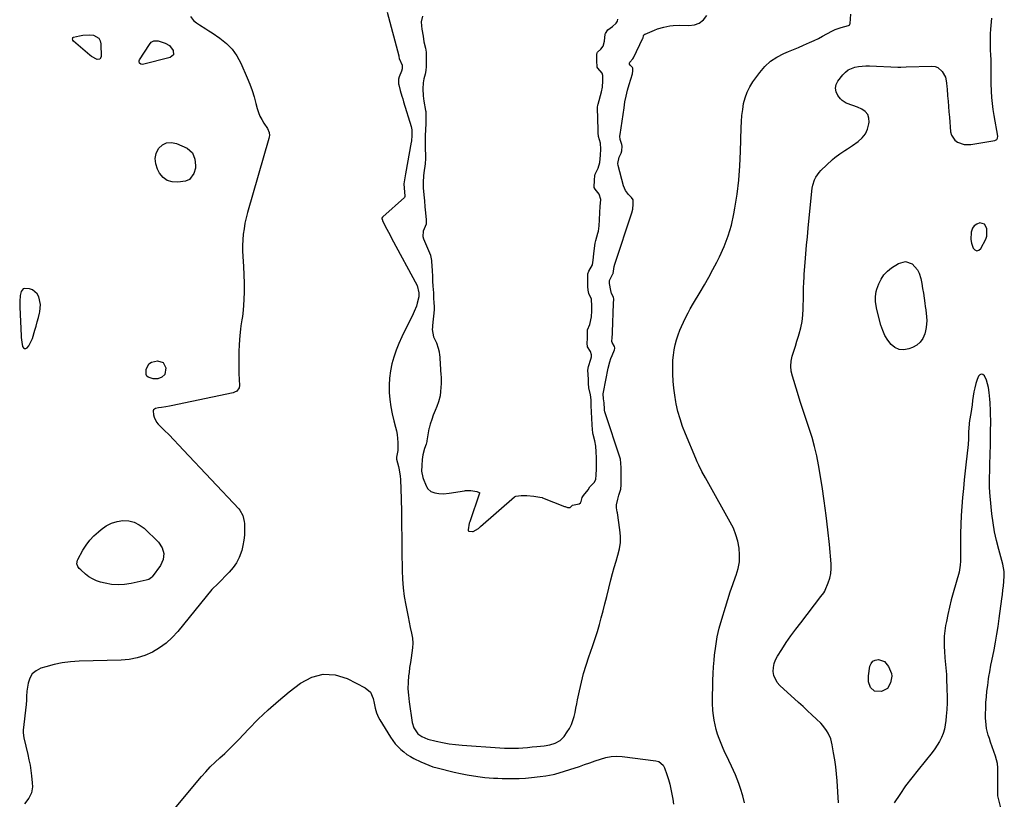
# Model space of a CAD drawing. Units: inches. Extents: x 1894600 to 1899938, y 395633 to 400925.
# Drawn here: x 1897599 to 1898222, y 399322 to 399816 of the extents above; entities that cross this region are included whole.
import ezdxf

# ---------------------------------------------------------------- set-up
doc = ezdxf.new("R2010")
doc.units = ezdxf.units.IN
doc.header["$MEASUREMENT"] = 0
doc.layers.add('1', color=7, linetype='Continuous')
doc.layers.add('7', color=7, linetype='Continuous')

msp = doc.modelspace()

# ---------------------------------------------------------------- linework, layer by layer
at = {"layer": '1', "color": 18}
for points in [[(1897831.57, 399820.69, 1630), (1897839.01, 399793.06, 1630), (1897839.11, 399792.65, 1630), (1897839.32, 399791.41, 1630), (1897841.06, 399787.22, 1630), (1897841.11, 399784.87, 1630), (1897840.76, 399783.33, 1630), (1897839.23, 399779.67, 1630), (1897838.85, 399778.18, 1630), (1897838.87, 399775.31, 1630), (1897839, 399774.61, 1630), (1897839.93, 399771.19, 1630), (1897840.95, 399767.54, 1630), (1897841.48, 399765.73, 1630), (1897842.02, 399763.91, 1630), (1897846.73, 399748.34, 1630), (1897847.16, 399746.08, 1630), (1897847.22, 399743.01, 1630), (1897847.21, 399741.65, 1630), (1897847.11, 399740.05, 1630), (1897846.97, 399738.85, 1630), (1897846.87, 399738.26, 1630), (1897843.23, 399718.31, 1630), (1897842.77, 399715.69, 1630), (1897842.35, 399713.27, 1630), (1897842.25, 399711.91, 1630), (1897842.36, 399709.26, 1630), (1897842.58, 399706.8, 1630), (1897842.8, 399704.24, 1630), (1897842.79, 399703.85, 1630), (1897842.6, 399703.38, 1630), (1897842.52, 399703.28, 1630), (1897828.82, 399690.99, 1630), (1897828.69, 399690.86, 1630), (1897828.33, 399690.19, 1630), (1897828.3, 399690.01, 1630), (1897828.63, 399688.86, 1630), (1897828.73, 399688.64, 1630), (1897830.47, 399685.24, 1630), (1897831.45, 399683.33, 1630), (1897833.45, 399679.51, 1630), (1897834.46, 399677.61, 1630), (1897850.55, 399647.48, 1630), (1897851.69, 399642.9, 1630), (1897851.74, 399641.75, 1630), (1897851.64, 399640.29, 1630), (1897850.65, 399636.25, 1630), (1897850.12, 399634.52, 1630), (1897848.83, 399631.14, 1630), (1897848.07, 399629.5, 1630), (1897840.89, 399614.92, 1630), (1897839, 399610.77, 1630), (1897837.29, 399606.55, 1630), (1897835.85, 399602.23, 1630), (1897834.6, 399597.84, 1630), (1897833.69, 399593.39, 1630), (1897833.05, 399588.9, 1630), (1897832.83, 399584.38, 1630), (1897832.88, 399579.83, 1630), (1897832.88, 399579.77, 1630), (1897833.29, 399575.24, 1630), (1897833.89, 399570.74, 1630), (1897834.78, 399566.29, 1630), (1897835.87, 399561.87, 1630), (1897836.99, 399557.85, 1630), (1897837.56, 399555.45, 1630), (1897838, 399553.03, 1630), (1897838.35, 399548.12, 1630), (1897838.37, 399543.32, 1630), (1897838.33, 399543, 1630), (1897837.5, 399538.76, 1630), (1897837.53, 399537.52, 1630), (1897838.83, 399532.81, 1630), (1897839.33, 399530.77, 1630), (1897839.96, 399526.63, 1630), (1897840.1, 399524.54, 1630), (1897840.42, 399512.27, 1630), (1897840.62, 399504.03, 1630), (1897840.78, 399495.79, 1630), (1897840.9, 399487.55, 1630), (1897840.98, 399479.3, 1630), (1897841.07, 399467.03, 1630), (1897841.28, 399461.51, 1630), (1897841.69, 399456, 1630), (1897842.42, 399450.52, 1630), (1897843.37, 399445.07, 1630), (1897844.24, 399440.79, 1630), (1897844.91, 399437.5, 1630), (1897845.6, 399434.21, 1630), (1897846.29, 399430.92, 1630), (1897847.1, 399427.19, 1630), (1897847.58, 399424.1, 1630), (1897847.82, 399421.01, 1630), (1897847.7, 399417.91, 1630), (1897847.33, 399414.81, 1630), (1897846.81, 399411.7, 1630), (1897846.32, 399408.58, 1630), (1897845.88, 399405.46, 1630), (1897845.48, 399402.33, 1630), (1897845.24, 399400.32, 1630), (1897844.91, 399396.18, 1630), (1897844.81, 399392.04, 1630), (1897845.04, 399387.91, 1630), (1897845.49, 399383.79, 1630), (1897847.45, 399370.71, 1630), (1897848.44, 399367.33, 1630), (1897851.1, 399363.52, 1630), (1897853.49, 399361.74, 1630), (1897857.29, 399360.16, 1630), (1897862.68, 399358.85, 1630), (1897866.76, 399357.97, 1630), (1897870.85, 399357.23, 1630), (1897874.98, 399356.69, 1630), (1897879.13, 399356.29, 1630), (1897903.07, 399354.57, 1630), (1897905.98, 399354.42, 1630), (1897908.9, 399354.34, 1630), (1897911.81, 399354.38, 1630), (1897914.73, 399354.48, 1630), (1897917.64, 399354.67, 1630), (1897920.56, 399354.89, 1630), (1897923.46, 399355.15, 1630), (1897926.37, 399355.44, 1630), (1897931.06, 399355.94, 1630), (1897934.63, 399356.55, 1630), (1897938.09, 399357.61, 1630), (1897941.17, 399359.31, 1630), (1897942.46, 399360.49, 1630), (1897943.62, 399361.83, 1630), (1897945.67, 399364.66, 1630), (1897947.11, 399366.94, 1630), (1897948.35, 399369.31, 1630), (1897949.28, 399371.82, 1630), (1897950.02, 399374.42, 1630), (1897950.59, 399377.08, 1630), (1897951.15, 399379.75, 1630), (1897951.7, 399382.42, 1630), (1897952.25, 399385.1, 1630), (1897953.38, 399390.74, 1630), (1897954.61, 399396.2, 1630), (1897955.99, 399401.61, 1630), (1897957.61, 399406.96, 1630), (1897959.39, 399412.27, 1630), (1897960.44, 399415.18, 1630), (1897961.94, 399419.51, 1630), (1897963.38, 399423.86, 1630), (1897964.73, 399428.24, 1630), (1897966.01, 399432.65, 1630), (1897967.22, 399437.07, 1630), (1897968.42, 399441.5, 1630), (1897969.57, 399445.94, 1630), (1897970.7, 399450.39, 1630), (1897973.36, 399461, 1630), (1897974.39, 399464.97, 1630), (1897975.47, 399468.92, 1630), (1897976.61, 399472.86, 1630), (1897977.79, 399476.78, 1630), (1897978.73, 399480.72, 1630), (1897979.31, 399484.68, 1630), (1897979.35, 399488.69, 1630), (1897979.03, 399492.73, 1630), (1897977.45, 399503.45, 1630), (1897977.34, 399504.11, 1630), (1897976.79, 399506.7, 1630), (1897976.86, 399508.64, 1630), (1897977.64, 399512.07, 1630), (1897978.43, 399514.67, 1630), (1897979.64, 399518.54, 1630), (1897979.86, 399521.23, 1630), (1897979.77, 399529.25, 1630), (1897979.76, 399529.45, 1630), (1897979.77, 399532.03, 1630), (1897979.71, 399534.89, 1630), (1897979.33, 399537.5, 1630), (1897969.48, 399567.48, 1630), (1897969.41, 399567.72, 1630), (1897969.32, 399568.22, 1630), (1897969.27, 399569.12, 1630), (1897969.07, 399573.18, 1630), (1897968.54, 399575.79, 1630), (1897968.39, 399578.96, 1630), (1897968.53, 399580.01, 1630), (1897971.52, 399595.1, 1630), (1897972.57, 399599.23, 1630), (1897973.26, 399601.24, 1630), (1897974.04, 399603.22, 1630), (1897975.52, 399606.7, 1630), (1897975.85, 399607.63, 1630), (1897975.89, 399608.1, 1630), (1897975.55, 399608.85, 1630), (1897974.1, 399611.4, 1630), (1897973.98, 399612.1, 1630), (1897974.12, 399614.7, 1630), (1897974.26, 399616.95, 1630), (1897974.31, 399618.08, 1630), (1897975.06, 399636.14, 1630), (1897975.08, 399638.98, 1630), (1897974.94, 399640.18, 1630), (1897973.8, 399642.47, 1630), (1897973.19, 399644.46, 1630), (1897972.46, 399648.8, 1630), (1897972.39, 399649.47, 1630), (1897972.46, 399650.81, 1630), (1897974.53, 399654.87, 1630), (1897974.64, 399655.03, 1630), (1897974.73, 399655.19, 1630), (1897975.45, 399659.63, 1630), (1897975.56, 399660.14, 1630), (1897975.66, 399660.47, 1630), (1897986.79, 399694.14, 1630), (1897986.86, 399694.38, 1630), (1897987.16, 399695.83, 1630), (1897987.34, 399698.98, 1630), (1897987.44, 399701.88, 1630), (1897986.42, 399703.29, 1630), (1897984.46, 399705.18, 1630), (1897982.47, 399707.71, 1630), (1897981.25, 399710.69, 1630), (1897977.96, 399723.52, 1630), (1897977.77, 399724.88, 1630), (1897978.54, 399728.83, 1630), (1897979.82, 399731.37, 1630), (1897980.33, 399732.91, 1630), (1897980.47, 399735.89, 1630), (1897980.19, 399736.99, 1630), (1897979.27, 399739.95, 1630), (1897979.07, 399742.12, 1630), (1897979.15, 399743.21, 1630), (1897981.62, 399760.16, 1630), (1897982.24, 399763.87, 1630), (1897982.98, 399767.56, 1630), (1897983.88, 399771.21, 1630), (1897984.89, 399774.83, 1630), (1897986.96, 399781.64, 1630), (1897987.07, 399782.05, 1630), (1897987.26, 399783.24, 1630), (1897987.29, 399784.73, 1630), (1897987.18, 399785.25, 1630), (1897986.95, 399785.6, 1630), (1897985.51, 399787.25, 1630), (1897985.19, 399787.87, 1630), (1897985.07, 399788.47, 1630), (1897985.24, 399789.07, 1630), (1897987.29, 399791.24, 1630), (1897987.65, 399791.76, 1630), (1897993.59, 399804.23, 1630), (1897993.73, 399804.58, 1630), (1897993.95, 399805.83, 1630), (1897994.18, 399806.28, 1630), (1897994.76, 399806.75, 1630), (1897994.96, 399806.84, 1630), (1898001.01, 399809.4, 1630), (1898002.9, 399810.13, 1630), (1898006.76, 399811.31, 1630), (1898010.73, 399812.07, 1630), (1898012.73, 399812.3, 1630), (1898016.77, 399812.42, 1630), (1898022.75, 399812.26, 1630), (1898026.2, 399812.76, 1630), (1898029.31, 399813.87, 1630), (1898031.91, 399815.93, 1630), (1898034.15, 399818.6, 1630)], [(1897853.92, 399818.28, 1628), (1897853.16, 399814.68, 1628), (1897853.28, 399812.03, 1628), (1897853.54, 399810.02, 1628), (1897854.38, 399805.44, 1628), (1897854.8, 399801.89, 1628), (1897855.91, 399797.91, 1628), (1897856.37, 399795.3, 1628), (1897856.35, 399792.72, 1628), (1897856.31, 399789.26, 1628), (1897856.27, 399786.29, 1628), (1897856.22, 399783.83, 1628), (1897855.75, 399781.43, 1628), (1897854.81, 399778.51, 1628), (1897854.39, 399775.98, 1628), (1897854.3, 399772.15, 1628), (1897854.33, 399767.69, 1628), (1897854.78, 399764.26, 1628), (1897855.92, 399758.5, 1628), (1897856.03, 399757.86, 1628), (1897856.13, 399756.57, 1628), (1897856.1, 399752.67, 1628), (1897856.06, 399749.78, 1628), (1897855.9, 399746.68, 1628), (1897855.74, 399742.25, 1628), (1897855.7, 399738.45, 1628), (1897855.72, 399734.61, 1628), (1897855.85, 399729.71, 1628), (1897855.87, 399729.04, 1628), (1897855.86, 399727.67, 1628), (1897855.78, 399725.04, 1628), (1897855.75, 399724.85, 1628), (1897855.73, 399724.66, 1628), (1897854.87, 399718.9, 1628), (1897854.64, 399716.96, 1628), (1897854.46, 399713.12, 1628), (1897854.53, 399709.33, 1628), (1897854.86, 399704.93, 1628), (1897855.19, 399701.17, 1628), (1897855.52, 399697.4, 1628), (1897855.86, 399693.63, 1628), (1897856.24, 399689.24, 1628), (1897856.28, 399686.41, 1628), (1897854.39, 399682.07, 1628), (1897854.16, 399678.67, 1628), (1897854.65, 399677.05, 1628), (1897855.18, 399675.72, 1628), (1897859.08, 399666.87, 1628), (1897859.17, 399666.64, 1628), (1897859.65, 399663.44, 1628), (1897860, 399659.34, 1628), (1897860.13, 399657.42, 1628), (1897860.27, 399652.9, 1628), (1897860.39, 399650.35, 1628), (1897860.63, 399647.21, 1628), (1897860.88, 399642.83, 1628), (1897861.02, 399638.99, 1628), (1897861.15, 399637.21, 1628), (1897861.45, 399633.66, 1628), (1897861.41, 399632.15, 1628), (1897860.34, 399622.22, 1628), (1897860.25, 399621.2, 1628), (1897860.21, 399619.59, 1628), (1897860.98, 399614.93, 1628), (1897862.88, 399611.32, 1628), (1897864.02, 399607.94, 1628), (1897864.5, 399605.47, 1628), (1897864.82, 399603.45, 1628), (1897864.95, 399602.26, 1628), (1897865.02, 399601.47, 1628), (1897865.72, 399590.74, 1628), (1897865.77, 399589.86, 1628), (1897865.89, 399585.44, 1628), (1897865.72, 399582.91, 1628), (1897865.45, 399580.31, 1628), (1897865.14, 399577.72, 1628), (1897864.22, 399573.86, 1628), (1897863.14, 399570.87, 1628), (1897862.08, 399568.3, 1628), (1897860.85, 399565.31, 1628), (1897859.89, 399562.72, 1628), (1897858.82, 399559.66, 1628), (1897858.2, 399557.13, 1628), (1897858.1, 399556.62, 1628), (1897856.75, 399549.2, 1628), (1897856.65, 399548.64, 1628), (1897856.26, 399547, 1628), (1897855.37, 399544.24, 1628), (1897854.31, 399540.33, 1628), (1897853.85, 399537.24, 1628), (1897853.52, 399533.58, 1628), (1897853.47, 399529.91, 1628), (1897854.23, 399525.89, 1628), (1897854.47, 399525.23, 1628), (1897856.36, 399520.59, 1628), (1897856.6, 399520.08, 1628), (1897857.45, 399518.64, 1628), (1897859.28, 399517, 1628), (1897861.91, 399516.13, 1628), (1897864.44, 399515.76, 1628), (1897867.25, 399515.58, 1628), (1897870.94, 399515.96, 1628), (1897880.67, 399517.52, 1628), (1897881.31, 399517.6, 1628), (1897882.27, 399517.66, 1628), (1897884.56, 399517.62, 1628), (1897888.41, 399516.93, 1628), (1897889.88, 399516.48, 1628), (1897890.03, 399516.39, 1628), (1897890.21, 399516.16, 1628), (1897890.21, 399515.87, 1628), (1897883.91, 399497.86, 1628), (1897883.61, 399496.89, 1628), (1897882.85, 399492.74, 1628), (1897883.03, 399492.11, 1628), (1897883.28, 399491.93, 1628), (1897885.76, 399491.67, 1628), (1897886.17, 399491.73, 1628), (1897889.37, 399493.62, 1628), (1897890.11, 399494.2, 1628), (1897890.83, 399494.8, 1628), (1897912.33, 399513.72, 1628), (1897913.05, 399514.1, 1628), (1897916.39, 399514.45, 1628), (1897920.17, 399514.53, 1628), (1897924.46, 399514.06, 1628), (1897928.38, 399513.44, 1628), (1897929.72, 399513.14, 1628), (1897929.94, 399513.06, 1628), (1897943.95, 399507.59, 1628), (1897944.41, 399507.42, 1628), (1897945.8, 399506.97, 1628), (1897946.73, 399506.78, 1628), (1897947.48, 399506.94, 1628), (1897949.05, 399508.3, 1628), (1897953.28, 399509.14, 1628), (1897953.99, 399509.81, 1628), (1897954.39, 399510.72, 1628), (1897955.06, 399513.26, 1628), (1897956.01, 399514.44, 1628), (1897958.9, 399518.14, 1628), (1897959.95, 399519.92, 1628), (1897962.73, 399522.74, 1628), (1897963.8, 399524.63, 1628), (1897964.04, 399527.49, 1628), (1897964.16, 399531.09, 1628), (1897964.29, 399534.72, 1628), (1897964.22, 399538.4, 1628), (1897964.05, 399542.1, 1628), (1897963.81, 399545.8, 1628), (1897963.16, 399549.18, 1628), (1897962.15, 399553.17, 1628), (1897961.92, 399554.21, 1628), (1897961.63, 399556.32, 1628), (1897961.47, 399559.35, 1628), (1897961.28, 399563.58, 1628), (1897961.12, 399567.22, 1628), (1897960.92, 399571.45, 1628), (1897960.75, 399575.09, 1628), (1897960.34, 399578.26, 1628), (1897959.38, 399582.68, 1628), (1897959.15, 399585.48, 1628), (1897959.03, 399588.04, 1628), (1897958.89, 399591.11, 1628), (1897958.78, 399593.81, 1628), (1897959.11, 399596.3, 1628), (1897960.69, 399600.84, 1628), (1897961.01, 399602.35, 1628), (1897961.08, 399603.54, 1628), (1897960.39, 399605.81, 1628), (1897958.56, 399608.71, 1628), (1897958.38, 399611.08, 1628), (1897958.4, 399613.94, 1628), (1897958.43, 399617.3, 1628), (1897958.49, 399619.5, 1628), (1897960, 399622.93, 1628), (1897961.13, 399627.74, 1628), (1897961.17, 399631.4, 1628), (1897961.2, 399634.49, 1628), (1897960.94, 399638.78, 1628), (1897959.3, 399642.5, 1628), (1897958.82, 399644.55, 1628), (1897958.81, 399646.83, 1628), (1897958.75, 399650.21, 1628), (1897958.8, 399654.88, 1628), (1897959.27, 399656.59, 1628), (1897961.59, 399660.71, 1628), (1897962.07, 399663.57, 1628), (1897962.53, 399667.63, 1628), (1897962.92, 399671.12, 1628), (1897963.43, 399674.46, 1628), (1897963.81, 399676.05, 1628), (1897965.06, 399680.66, 1628), (1897965.39, 399682.01, 1628), (1897965.91, 399685.39, 1628), (1897966.14, 399689.24, 1628), (1897966.4, 399693.71, 1628), (1897966.62, 399697.57, 1628), (1897966.85, 399702.05, 1628), (1897965.79, 399705.34, 1628), (1897963.29, 399708.55, 1628), (1897962.8, 399709.7, 1628), (1897962.98, 399714.56, 1628), (1897963.17, 399717.04, 1628), (1897963.42, 399718.13, 1628), (1897965.17, 399721.86, 1628), (1897966.35, 399725.58, 1628), (1897966.68, 399730.04, 1628), (1897966.91, 399733.88, 1628), (1897966.72, 399737.74, 1628), (1897965.47, 399741.89, 1628), (1897965.3, 399744.25, 1628), (1897965.28, 399747.53, 1628), (1897965.08, 399751.91, 1628), (1897965.01, 399754.88, 1628), (1897964.93, 399758.35, 1628), (1897964.91, 399760.67, 1628), (1897965.01, 399761.7, 1628), (1897965.08, 399762.04, 1628), (1897965.16, 399762.38, 1628), (1897967.45, 399770.24, 1628), (1897968.1, 399773.32, 1628), (1897968.29, 399777.24, 1628), (1897968.26, 399780.6, 1628), (1897967.69, 399782.18, 1628), (1897965.04, 399785.19, 1628), (1897964.65, 399785.81, 1628), (1897964.52, 399786.57, 1628), (1897964.49, 399789.44, 1628), (1897964.47, 399793.89, 1628), (1897964.64, 399795, 1628), (1897964.91, 399795.46, 1628), (1897966.99, 399797.3, 1628), (1897968.35, 399799.15, 1628), (1897969.37, 399802.42, 1628), (1897969.79, 399806.7, 1628), (1897969.91, 399807.28, 1628), (1897971.32, 399809.52, 1628), (1897974.33, 399811.75, 1628), (1897976.62, 399813.76, 1628), (1897977.48, 399814.97, 1628), (1897977.65, 399816.36, 1628)], [(1898201.19, 399676.61, 1634), (1898201.63, 399674.27, 1634), (1898202.66, 399671.28, 1634), (1898203.84, 399670.14, 1634), (1898205.06, 399669.61, 1634), (1898206.32, 399670.02, 1634), (1898207.6, 399671.05, 1634), (1898210.8, 399676.96, 1634), (1898211.06, 399677.53, 1634), (1898211.39, 399678.73, 1634), (1898211.34, 399683.69, 1634), (1898209.95, 399686.51, 1634), (1898206.89, 399687.23, 1634), (1898205.01, 399686.45, 1634), (1898203.45, 399685.36, 1634), (1898202.35, 399683.8, 1634), (1898201.47, 399681.42, 1634), (1898201.19, 399676.61, 1634)], [(1897610.04, 399624.57, 1632), (1897610.76, 399627.3, 1632), (1897611.44, 399630.03, 1632), (1897611.63, 399630.81, 1632), (1897612.08, 399635.47, 1632), (1897611.09, 399640.35, 1632), (1897610.08, 399642.18, 1632), (1897607.1, 399644.72, 1632), (1897605.13, 399645.43, 1632), (1897602.15, 399645.7, 1632), (1897601.18, 399645.38, 1632), (1897599.85, 399643.71, 1632), (1897599.2, 399641.17, 1632), (1897598.91, 399637.47, 1632), (1897598.97, 399633.75, 1632), (1897599.83, 399615.71, 1632), (1897599.88, 399614.7, 1632), (1897600.17, 399611.69, 1632), (1897600.75, 399608.91, 1632), (1897601.32, 399608.07, 1632), (1897601.99, 399607.59, 1632), (1897602.81, 399607.66, 1632), (1897603.72, 399608.1, 1632), (1897604.77, 399609.41, 1632), (1897606.97, 399613.87, 1632), (1897608.52, 399619.15, 1632), (1897609.29, 399621.86, 1632), (1897610.04, 399624.57, 1632)]]:
    msp.add_polyline3d(points, dxfattribs=at)
at = {"layer": '7', "color": 18}
for points in [[(1897707.05, 399818.05, 1632), (1897709.07, 399815.38, 1632), (1897710.9, 399813.96, 1632), (1897712.88, 399812.72, 1632), (1897716.82, 399810.19, 1632), (1897718.77, 399808.91, 1632), (1897720.72, 399807.61, 1632), (1897725.75, 399804.23, 1632), (1897729.85, 399800.94, 1632), (1897733.49, 399797.26, 1632), (1897736.44, 399793.01, 1632), (1897738.95, 399788.39, 1632), (1897742.97, 399779.1, 1632), (1897744.58, 399775.14, 1632), (1897746.05, 399771.14, 1632), (1897747.33, 399767.07, 1632), (1897748.48, 399762.95, 1632), (1897749.33, 399759.61, 1632), (1897750.08, 399757.19, 1632), (1897751.01, 399754.85, 1632), (1897752.19, 399752.63, 1632), (1897753.54, 399750.49, 1632), (1897755.9, 399747.07, 1632), (1897756.89, 399744.44, 1632), (1897757.04, 399742.56, 1632), (1897756.94, 399741.64, 1632), (1897756.74, 399740.71, 1632), (1897743.28, 399693.85, 1632), (1897742.38, 399690.43, 1632), (1897741.59, 399686.98, 1632), (1897740.97, 399683.5, 1632), (1897740.46, 399679.99, 1632), (1897740.14, 399676.47, 1632), (1897739.96, 399672.94, 1632), (1897739.98, 399669.41, 1632), (1897740.15, 399665.88, 1632), (1897740.64, 399659.66, 1632), (1897740.93, 399654.36, 1632), (1897741.08, 399649.05, 1632), (1897741.01, 399643.75, 1632), (1897740.78, 399638.44, 1632), (1897740.36, 399631.83, 1632), (1897739.97, 399627.84, 1632), (1897739.67, 399625.86, 1632), (1897738.96, 399621.91, 1632), (1897738.67, 399619.92, 1632), (1897738.28, 399615.93, 1632), (1897737.92, 399610.08, 1632), (1897737.71, 399605.48, 1632), (1897737.6, 399600.89, 1632), (1897737.63, 399596.29, 1632), (1897737.77, 399591.69, 1632), (1897738.11, 399584.22, 1632), (1897737.86, 399582.61, 1632), (1897736.36, 399580.68, 1632), (1897734.91, 399579.88, 1632), (1897734.11, 399579.63, 1632), (1897694.76, 399571.37, 1632), (1897693.68, 399571.16, 1632), (1897691.52, 399570.76, 1632), (1897688.65, 399570.31, 1632), (1897686.76, 399570.08, 1632), (1897684.9, 399569.63, 1632), (1897684.19, 399569.24, 1632), (1897683.67, 399568.74, 1632), (1897683.42, 399568.05, 1632), (1897683.63, 399565.68, 1632), (1897684.07, 399564.03, 1632), (1897685.6, 399561.05, 1632), (1897686.68, 399559.73, 1632), (1897690.42, 399555.96, 1632), (1897693.51, 399552.82, 1632), (1897696.58, 399549.66, 1632), (1897699.62, 399546.47, 1632), (1897702.66, 399543.27, 1632), (1897737.59, 399506.09, 1632), (1897738.4, 399505.12, 1632), (1897740.24, 399501.82, 1632), (1897741.09, 399498.11, 1632), (1897741.18, 399496.84, 1632), (1897741.27, 399492.74, 1632), (1897741.19, 399489.43, 1632), (1897740.9, 399486.14, 1632), (1897740.31, 399482.9, 1632), (1897739.51, 399479.68, 1632), (1897737.88, 399475.2, 1632), (1897736.22, 399471.85, 1632), (1897734.1, 399468.79, 1632), (1897731.65, 399465.92, 1632), (1897724.23, 399458.39, 1632), (1897723.79, 399457.95, 1632), (1897721.48, 399455.85, 1632), (1897721.06, 399455.39, 1632), (1897720.65, 399454.92, 1632), (1897699.01, 399428.33, 1632), (1897695.47, 399424.49, 1632), (1897691.66, 399420.98, 1632), (1897687.46, 399417.96, 1632), (1897682.99, 399415.26, 1632), (1897678.22, 399413.17, 1632), (1897673.33, 399411.54, 1632), (1897668.27, 399410.6, 1632), (1897663.09, 399410.12, 1632), (1897636.51, 399409.47, 1632), (1897631.19, 399409.12, 1632), (1897625.91, 399408.47, 1632), (1897620.7, 399407.38, 1632), (1897615.54, 399406, 1632), (1897612.3, 399404.99, 1632), (1897609.33, 399403.44, 1632), (1897606.9, 399401.42, 1632), (1897605.29, 399398.71, 1632), (1897604.22, 399395.53, 1632), (1897603.46, 399390.5, 1632), (1897603.15, 399387.15, 1632), (1897603.12, 399384.06, 1632), (1897603.07, 399382.63, 1632), (1897603.04, 399382.34, 1632), (1897603.02, 399382.06, 1632), (1897601.21, 399365.88, 1632), (1897601.11, 399364, 1632), (1897601.46, 399360.9, 1632), (1897604.05, 399350.35, 1632), (1897604.8, 399346.99, 1632), (1897605.46, 399343.61, 1632), (1897605.99, 399340.21, 1632), (1897606.42, 399336.79, 1632), (1897606.87, 399332.5, 1632), (1897606.95, 399329.93, 1632), (1897606.33, 399326.13, 1632), (1897604.61, 399322.74, 1632), (1897601.97, 399319.19, 1632)], [(1898057.9, 399319.71, 1632), (1898056.8, 399324.25, 1632), (1898055.46, 399328.74, 1632), (1898054.35, 399331.97, 1632), (1898053.33, 399334.79, 1632), (1898052.23, 399337.58, 1632), (1898051.03, 399340.33, 1632), (1898049.75, 399343.05, 1632), (1898048.04, 399346.55, 1632), (1898047.1, 399348.45, 1632), (1898045.7, 399351.29, 1632), (1898044.43, 399354.2, 1632), (1898041.93, 399360.45, 1632), (1898040.9, 399363.31, 1632), (1898039.99, 399366.2, 1632), (1898039.28, 399369.15, 1632), (1898038.69, 399372.13, 1632), (1898038.23, 399374.99, 1632), (1898037.83, 399378.16, 1632), (1898037.67, 399382.95, 1632), (1898037.68, 399386.15, 1632), (1898037.7, 399387.75, 1632), (1898037.77, 399393.09, 1632), (1898037.88, 399397.36, 1632), (1898038.05, 399401.62, 1632), (1898038.33, 399405.88, 1632), (1898038.67, 399410.14, 1632), (1898038.97, 399413.29, 1632), (1898039.69, 399419.09, 1632), (1898040.64, 399424.84, 1632), (1898041.94, 399430.52, 1632), (1898043.47, 399436.16, 1632), (1898045.81, 399443.82, 1632), (1898047.33, 399448.63, 1632), (1898048.91, 399453.42, 1632), (1898050.58, 399458.18, 1632), (1898052.3, 399462.92, 1632), (1898052.73, 399464.06, 1632), (1898053.95, 399468.25, 1632), (1898054.73, 399472.49, 1632), (1898054.86, 399476.79, 1632), (1898054.56, 399481.15, 1632), (1898053.68, 399485.46, 1632), (1898052.49, 399489.66, 1632), (1898050.86, 399493.72, 1632), (1898048.93, 399497.67, 1632), (1898035.42, 399521.78, 1632), (1898034.31, 399523.77, 1632), (1898033.21, 399525.75, 1632), (1898031.01, 399529.74, 1632), (1898028.94, 399533.78, 1632), (1898027.98, 399535.84, 1632), (1898027.07, 399537.93, 1632), (1898020.49, 399553.57, 1632), (1898018.69, 399558.24, 1632), (1898017.09, 399562.96, 1632), (1898015.79, 399567.78, 1632), (1898014.69, 399572.66, 1632), (1898014.47, 399573.78, 1632), (1898013.73, 399578.15, 1632), (1898013.14, 399582.54, 1632), (1898012.77, 399586.95, 1632), (1898012.53, 399591.38, 1632), (1898012.47, 399593.68, 1632), (1898012.47, 399596.96, 1632), (1898012.59, 399600.23, 1632), (1898012.89, 399603.49, 1632), (1898013.31, 399606.75, 1632), (1898013.95, 399609.96, 1632), (1898014.76, 399613.11, 1632), (1898015.82, 399616.19, 1632), (1898017.05, 399619.23, 1632), (1898020.36, 399626.54, 1632), (1898022.17, 399630.31, 1632), (1898023.47, 399632.77, 1632), (1898025.54, 399636.39, 1632), (1898029.76, 399643.35, 1632), (1898032.54, 399648.05, 1632), (1898035.25, 399652.79, 1632), (1898037.85, 399657.59, 1632), (1898040.38, 399662.43, 1632), (1898042.03, 399665.65, 1632), (1898045.02, 399672.23, 1632), (1898047.61, 399678.95, 1632), (1898049.6, 399685.87, 1632), (1898051.19, 399692.93, 1632), (1898051.82, 399696.46, 1632), (1898053.21, 399705.41, 1632), (1898054.32, 399714.39, 1632), (1898055.03, 399723.41, 1632), (1898055.46, 399732.45, 1632), (1898055.84, 399747.53, 1632), (1898056.03, 399751.38, 1632), (1898056.33, 399755.21, 1632), (1898056.81, 399759.02, 1632), (1898057.4, 399762.82, 1632), (1898058.33, 399766.51, 1632), (1898059.57, 399770.07, 1632), (1898061.27, 399773.43, 1632), (1898063.29, 399776.65, 1632), (1898067.56, 399782.54, 1632), (1898070.78, 399786.28, 1632), (1898074.34, 399789.59, 1632), (1898078.39, 399792.27, 1632), (1898082.78, 399794.52, 1632), (1898085.7, 399795.71, 1632), (1898088.89, 399797.04, 1632), (1898092.08, 399798.38, 1632), (1898095.26, 399799.75, 1632), (1898099.19, 399801.46, 1632), (1898101.96, 399802.74, 1632), (1898104.69, 399804.07, 1632), (1898107.38, 399805.49, 1632), (1898110.04, 399806.98, 1632), (1898113.67, 399808.98, 1632), (1898115.42, 399809.77, 1632), (1898119.08, 399810.95, 1632), (1898123.81, 399812.2, 1632), (1898124.22, 399812.42, 1632), (1898124.54, 399812.71, 1632), (1898124.74, 399813.09, 1632), (1898124.86, 399813.54, 1632), (1898125.34, 399819.46, 1632)], [(1898117.56, 399319.69, 1634), (1898116.56, 399333.61, 1634), (1898116.17, 399338.11, 1634), (1898115.69, 399342.6, 1634), (1898115.08, 399347.07, 1634), (1898114.37, 399351.52, 1634), (1898113.51, 399356.51, 1634), (1898113.08, 399358.44, 1634), (1898112.53, 399360.32, 1634), (1898110.95, 399363.92, 1634), (1898109.94, 399365.62, 1634), (1898107.56, 399368.74, 1634), (1898106.2, 399370.16, 1634), (1898103.47, 399372.76, 1634), (1898100.67, 399375.42, 1634), (1898097.84, 399378.07, 1634), (1898095, 399380.69, 1634), (1898092.14, 399383.3, 1634), (1898080.22, 399394.09, 1634), (1898078.56, 399396.01, 1634), (1898076.5, 399400.44, 1634), (1898076.1, 399402.95, 1634), (1898076.26, 399405.54, 1634), (1898076.71, 399408.04, 1634), (1898077.61, 399410.42, 1634), (1898078.81, 399412.72, 1634), (1898081.55, 399416.97, 1634), (1898084.42, 399421.28, 1634), (1898087.36, 399425.55, 1634), (1898090.4, 399429.74, 1634), (1898093.52, 399433.88, 1634), (1898106.31, 399450.42, 1634), (1898108.18, 399452.86, 1634), (1898108.79, 399453.92, 1634), (1898109.04, 399454.47, 1634), (1898110.94, 399459.15, 1634), (1898111.9, 399462.1, 1634), (1898112.56, 399465.09, 1634), (1898112.8, 399468.14, 1634), (1898112.75, 399471.24, 1634), (1898111.68, 399483.45, 1634), (1898110.76, 399492.67, 1634), (1898109.71, 399501.88, 1634), (1898108.44, 399511.05, 1634), (1898107.03, 399520.22, 1634), (1898104.78, 399533.83, 1634), (1898103.65, 399539.71, 1634), (1898102.33, 399545.54, 1634), (1898100.71, 399551.29, 1634), (1898098.9, 399557, 1634), (1898096.97, 399562.67, 1634), (1898095.07, 399568.36, 1634), (1898093.23, 399574.07, 1634), (1898091.43, 399579.79, 1634), (1898088.23, 399590.15, 1634), (1898087.56, 399593.33, 1634), (1898087.26, 399596.5, 1634), (1898087.54, 399599.67, 1634), (1898088.2, 399602.85, 1634), (1898089.18, 399606.02, 1634), (1898090.16, 399609.19, 1634), (1898091.16, 399612.35, 1634), (1898092.17, 399615.52, 1634), (1898092.62, 399616.91, 1634), (1898093.67, 399620.79, 1634), (1898094.49, 399624.72, 1634), (1898094.95, 399628.7, 1634), (1898095.18, 399632.72, 1634), (1898095.26, 399640.85, 1634), (1898095.31, 399644.32, 1634), (1898095.34, 399646.06, 1634), (1898095.43, 399649.53, 1634), (1898095.61, 399653, 1634), (1898095.74, 399654.73, 1634), (1898096.33, 399662.14, 1634), (1898096.78, 399667.57, 1634), (1898097.24, 399673.01, 1634), (1898097.73, 399678.44, 1634), (1898098.24, 399683.87, 1634), (1898100.52, 399707.4, 1634), (1898100.77, 399709.22, 1634), (1898101.13, 399711.02, 1634), (1898102.27, 399714.51, 1634), (1898103.07, 399716.16, 1634), (1898105.12, 399719.15, 1634), (1898106.36, 399720.49, 1634), (1898113.69, 399727.45, 1634), (1898115.14, 399728.73, 1634), (1898118.23, 399731.06, 1634), (1898121.53, 399733.12, 1634), (1898123.18, 399734.15, 1634), (1898126.42, 399736.3, 1634), (1898129.96, 399738.75, 1634), (1898132.49, 399741.03, 1634), (1898134.55, 399743.6, 1634), (1898135.89, 399746.6, 1634), (1898136.77, 399749.89, 1634), (1898136.92, 399751, 1634), (1898136.71, 399753.64, 1634), (1898135.94, 399755.96, 1634), (1898134.34, 399757.8, 1634), (1898132.17, 399759.33, 1634), (1898129.48, 399760.47, 1634), (1898126.6, 399761.6, 1634), (1898122.27, 399763.13, 1634), (1898119.83, 399764.79, 1634), (1898118.79, 399765.88, 1634), (1898117.13, 399767.99, 1634), (1898116.03, 399770.26, 1634), (1898115.55, 399772.53, 1634), (1898116.01, 399774.81, 1634), (1898117.1, 399777.09, 1634), (1898120.23, 399781.12, 1634), (1898121.83, 399782.78, 1634), (1898123.59, 399784.17, 1634), (1898127.79, 399785.9, 1634), (1898130.11, 399786.32, 1634), (1898134.81, 399786.72, 1634), (1898137.17, 399786.7, 1634), (1898155, 399785.83, 1634), (1898156.99, 399785.83, 1634), (1898160.32, 399786.02, 1634), (1898176.66, 399786.52, 1634), (1898178.6, 399786.27, 1634), (1898180.37, 399785.68, 1634), (1898183.21, 399783.16, 1634), (1898185.26, 399779.57, 1634), (1898185.93, 399775.89, 1634), (1898186.14, 399773.37, 1634), (1898186.24, 399772.11, 1634), (1898186.55, 399767.8, 1634), (1898186.81, 399764.38, 1634), (1898187.08, 399760.97, 1634), (1898187.36, 399757.55, 1634), (1898187.65, 399754.14, 1634), (1898188.46, 399744.86, 1634), (1898188.97, 399742.82, 1634), (1898191.18, 399739.55, 1634), (1898192.88, 399738.32, 1634), (1898197.01, 399736.98, 1634), (1898199.16, 399736.85, 1634), (1898201.35, 399736.99, 1634), (1898216.41, 399739.42, 1634), (1898217.67, 399740.04, 1634), (1898218.22, 399740.82, 1634), (1898218.41, 399742.21, 1634), (1898216.11, 399755.29, 1634), (1898215.51, 399759.1, 1634), (1898215.01, 399762.91, 1634), (1898214.66, 399766.75, 1634), (1898214.4, 399770.59, 1634), (1898214.16, 399775.52, 1634), (1898214.11, 399776.9, 1634), (1898214.17, 399781.06, 1634), (1898214.23, 399785.21, 1634), (1898214.04, 399790.03, 1634), (1898213.86, 399794.16, 1634), (1898213.77, 399796.22, 1634), (1898213.63, 399801.02, 1634), (1898213.63, 399804, 1634), (1898213.74, 399806.97, 1634), (1898213.92, 399809.94, 1634), (1898214.49, 399816.98, 1634)], [(1897648.93, 399804.25, 1634), (1897649.81, 399802.66, 1634), (1897650.3, 399800.73, 1634), (1897650.52, 399792.48, 1634), (1897649.73, 399790.89, 1634), (1897647.98, 399790.66, 1634), (1897644.34, 399792.64, 1634), (1897643.25, 399793.5, 1634), (1897633.09, 399802.4, 1634), (1897632.58, 399803.09, 1634), (1897632.4, 399803.93, 1634), (1897632.49, 399804.32, 1634), (1897632.66, 399804.65, 1634), (1897632.94, 399804.89, 1634), (1897636.73, 399805.83, 1634), (1897638.9, 399806.19, 1634), (1897643.26, 399806.33, 1634), (1897645.62, 399806.08, 1634), (1897648.93, 399804.25, 1634)], [(1897693.72, 399799.54, 1634), (1897696.11, 399796.46, 1634), (1897696.27, 399793.73, 1634), (1897694.19, 399791.97, 1634), (1897676.64, 399787.67, 1634), (1897675.62, 399787.75, 1634), (1897674.85, 399788.42, 1634), (1897674.58, 399789.46, 1634), (1897674.67, 399789.97, 1634), (1897674.88, 399790.49, 1634), (1897681.08, 399800.33, 1634), (1897682.28, 399801.65, 1634), (1897683.85, 399802.48, 1634), (1897686.51, 399802.62, 1634), (1897691.03, 399801.08, 1634), (1897693.72, 399799.54, 1634)], [(1897692.37, 399714.07, 1634), (1897689.78, 399716.06, 1634), (1897687.55, 399718.78, 1634), (1897686.21, 399721.26, 1634), (1897685.1, 399724.61, 1634), (1897684.72, 399727.92, 1634), (1897685.44, 399731.17, 1634), (1897686.89, 399734.38, 1634), (1897689.31, 399736.62, 1634), (1897691.96, 399738.03, 1634), (1897694.96, 399738.21, 1634), (1897698.19, 399737.55, 1634), (1897704.94, 399734.48, 1634), (1897708.33, 399731.69, 1634), (1897709.86, 399727.56, 1634), (1897710.21, 399723.56, 1634), (1897710.15, 399721.8, 1634), (1897709.27, 399718.43, 1634), (1897706.4, 399714.61, 1634), (1897703.85, 399713.63, 1634), (1897699.02, 399712.96, 1634), (1897695.51, 399713.15, 1634), (1897692.37, 399714.07, 1634)], [(1898167.56, 399657.53, 1636), (1898168.63, 399655.32, 1636), (1898169.59, 399651.9, 1636), (1898170.16, 399648.81, 1636), (1898170.71, 399645.72, 1636), (1898171.2, 399642.63, 1636), (1898171.66, 399639.52, 1636), (1898172.09, 399636.45, 1636), (1898172.39, 399634.24, 1636), (1898172.68, 399632.03, 1636), (1898173.2, 399627.61, 1636), (1898173.32, 399625.4, 1636), (1898173, 399621.03, 1636), (1898172.56, 399618.87, 1636), (1898172.04, 399616.88, 1636), (1898170.84, 399614.06, 1636), (1898169.23, 399611.62, 1636), (1898166.98, 399609.74, 1636), (1898164.32, 399608.24, 1636), (1898161.92, 399607.32, 1636), (1898158.8, 399606.78, 1636), (1898155.87, 399606.96, 1636), (1898153.2, 399608.2, 1636), (1898150.71, 399610.16, 1636), (1898148.63, 399612.96, 1636), (1898146.83, 399615.91, 1636), (1898145.44, 399619.08, 1636), (1898144.34, 399622.4, 1636), (1898141.75, 399632.4, 1636), (1898140.92, 399637.23, 1636), (1898140.82, 399640.5, 1636), (1898141.31, 399643.69, 1636), (1898141.78, 399645.25, 1636), (1898142.98, 399648.59, 1636), (1898144.41, 399651.58, 1636), (1898146.18, 399654.3, 1636), (1898148.46, 399656.62, 1636), (1898151.07, 399658.66, 1636), (1898155.55, 399661.49, 1636), (1898159.91, 399662.66, 1636), (1898164.18, 399661.17, 1636), (1898167.56, 399657.53, 1636)], [(1897680.77, 399597.92, 1634), (1897682.37, 399598.95, 1634), (1897686.27, 399599.78, 1634), (1897689.75, 399598.69, 1634), (1897691.39, 399595.43, 1634), (1897690.86, 399591.16, 1634), (1897688.83, 399589.43, 1634), (1897686.32, 399588.41, 1634), (1897683.48, 399588.32, 1634), (1897680.31, 399589.42, 1634), (1897679.47, 399590.19, 1634), (1897679.03, 399591.25, 1634), (1897679.06, 399594.35, 1634), (1897680.77, 399597.92, 1634)], [(1898220.9, 399314.05, 1634), (1898218.59, 399323.42, 1634), (1898218.44, 399324.16, 1634), (1898218.34, 399328.66, 1634), (1898218.34, 399329.41, 1634), (1898218.4, 399341.95, 1634), (1898218.17, 399344.74, 1634), (1898216.95, 399349.24, 1634), (1898213.7, 399358.29, 1634), (1898212.99, 399360.42, 1634), (1898212.34, 399362.57, 1634), (1898211.29, 399366.93, 1634), (1898210.93, 399369.14, 1634), (1898210.55, 399373.59, 1634), (1898210.55, 399375.84, 1634), (1898210.66, 399379.66, 1634), (1898210.84, 399383.28, 1634), (1898211.09, 399386.88, 1634), (1898211.47, 399390.47, 1634), (1898211.93, 399394.06, 1634), (1898212.55, 399398.35, 1634), (1898212.76, 399399.78, 1634), (1898213.23, 399402.65, 1634), (1898214, 399406.94, 1634), (1898214.57, 399409.8, 1634), (1898215.99, 399416.74, 1634), (1898216.94, 399421.65, 1634), (1898217.81, 399426.57, 1634), (1898218.58, 399431.51, 1634), (1898219.28, 399436.46, 1634), (1898220.9, 399449.01, 1634), (1898221.24, 399451.74, 1634), (1898221.56, 399454.47, 1634), (1898221.85, 399457.21, 1634), (1898222.12, 399459.95, 1634), (1898222.46, 399463.55, 1634), (1898222.45, 399466.36, 1634), (1898221.53, 399470.99, 1634), (1898218.9, 399480.3, 1634), (1898217.48, 399485.89, 1634), (1898216.25, 399491.51, 1634), (1898215.32, 399497.2, 1634), (1898214.57, 399502.92, 1634), (1898213.41, 399514.06, 1634), (1898213.22, 399516.4, 1634), (1898213.13, 399519.92, 1634), (1898213.15, 399522.27, 1634), (1898213.17, 399523.44, 1634), (1898213.58, 399541.88, 1634), (1898213.65, 399545.31, 1634), (1898213.71, 399548.74, 1634), (1898213.77, 399552.17, 1634), (1898213.82, 399555.61, 1634), (1898213.88, 399560.59, 1634), (1898213.89, 399561.53, 1634), (1898213.81, 399566.23, 1634), (1898213.77, 399567.17, 1634), (1898213.73, 399568.11, 1634), (1898213.47, 399573.29, 1634), (1898213.33, 399575.44, 1634), (1898212.9, 399579.72, 1634), (1898212.48, 399582.81, 1634), (1898211.15, 399587.57, 1634), (1898209.82, 399590.34, 1634), (1898208.83, 399591.14, 1634), (1898207.86, 399591.45, 1634), (1898206.95, 399591.02, 1634), (1898206.07, 399590.09, 1634), (1898205.35, 399588.08, 1634), (1898204.51, 399585.44, 1634), (1898203.78, 399582.78, 1634), (1898203.23, 399580.08, 1634), (1898202.79, 399577.35, 1634), (1898202.42, 399574.61, 1634), (1898202.04, 399571.86, 1634), (1898201.63, 399569.12, 1634), (1898201.21, 399566.38, 1634), (1898200.52, 399562.05, 1634), (1898200.24, 399560.05, 1634), (1898199.99, 399557.02, 1634), (1898199.89, 399554.99, 1634), (1898199.77, 399550.49, 1634), (1898199.52, 399546.83, 1634), (1898199.35, 399545, 1634), (1898198.33, 399535.84, 1634), (1898197.72, 399530.18, 1634), (1898197.11, 399524.51, 1634), (1898196.52, 399518.84, 1634), (1898195.95, 399513.16, 1634), (1898195.47, 399507.49, 1634), (1898195.09, 399501.8, 1634), (1898194.88, 399496.11, 1634), (1898194.77, 399490.42, 1634), (1898194.7, 399472.96, 1634), (1898194.59, 399470.29, 1634), (1898193.84, 399465.92, 1634), (1898190.09, 399452.86, 1634), (1898188.86, 399448.32, 1634), (1898187.72, 399443.76, 1634), (1898186.71, 399439.18, 1634), (1898185.78, 399434.57, 1634), (1898185.32, 399432.05, 1634), (1898184.81, 399428.68, 1634), (1898184.48, 399425.29, 1634), (1898184.38, 399421.9, 1634), (1898184.45, 399418.49, 1634), (1898184.6, 399415.92, 1634), (1898184.89, 399411.65, 1634), (1898185.08, 399409.53, 1634), (1898185.49, 399405.27, 1634), (1898185.79, 399401.01, 1634), (1898185.89, 399398.88, 1634), (1898186.15, 399391.65, 1634), (1898186.22, 399387.41, 1634), (1898186.19, 399383.17, 1634), (1898186, 399378.93, 1634), (1898185.71, 399374.7, 1634), (1898185.46, 399371.85, 1634), (1898185.07, 399369.09, 1634), (1898184.5, 399366.37, 1634), (1898183.65, 399363.73, 1634), (1898182.61, 399361.13, 1634), (1898181.33, 399358.64, 1634), (1898179.94, 399356.21, 1634), (1898178.37, 399353.9, 1634), (1898176.69, 399351.66, 1634), (1898167.81, 399340.74, 1634), (1898163.8, 399335.62, 1634), (1898159.92, 399330.43, 1634), (1898156.22, 399325.09, 1634), (1898152.65, 399319.67, 1634)], [(1897671.48, 399497.62, 1634), (1897674.67, 399495.98, 1634), (1897677.66, 399493.77, 1634), (1897686.8, 399484.95, 1634), (1897689.06, 399481.4, 1634), (1897690.21, 399477.75, 1634), (1897689.67, 399473.97, 1634), (1897688.01, 399470.1, 1634), (1897682.73, 399463.02, 1634), (1897682.38, 399462.6, 1634), (1897680.61, 399461.36, 1634), (1897679.06, 399460.83, 1634), (1897669.47, 399458.65, 1634), (1897665.34, 399458.02, 1634), (1897661.21, 399457.79, 1634), (1897657.09, 399458.14, 1634), (1897652.98, 399458.89, 1634), (1897650.05, 399459.65, 1634), (1897647.5, 399460.5, 1634), (1897645.06, 399461.58, 1634), (1897642.79, 399462.99, 1634), (1897640.65, 399464.63, 1634), (1897637.57, 399467.34, 1634), (1897636.6, 399468.3, 1634), (1897635.69, 399469.49, 1634), (1897635.1, 399471.13, 1634), (1897635.47, 399473.47, 1634), (1897635.73, 399474.02, 1634), (1897638.94, 399479.76, 1634), (1897641.01, 399483.03, 1634), (1897643.3, 399486.11, 1634), (1897645.91, 399488.93, 1634), (1897648.74, 399491.56, 1634), (1897650.52, 399493.04, 1634), (1897653.66, 399495.18, 1634), (1897656.97, 399496.89, 1634), (1897660.54, 399497.96, 1634), (1897664.28, 399498.6, 1634), (1897667.99, 399498.39, 1634), (1897671.48, 399497.62, 1634)], [(1898140.25, 399390.58, 1636), (1898137.73, 399392.91, 1636), (1898136.41, 399396.49, 1636), (1898136.36, 399400.31, 1636), (1898137.31, 399406.31, 1636), (1898138.06, 399408.09, 1636), (1898139.14, 399409.45, 1636), (1898140.7, 399410.2, 1636), (1898142.69, 399410.54, 1636), (1898146.49, 399409.25, 1636), (1898149.12, 399406.22, 1636), (1898151.12, 399401.73, 1636), (1898151.22, 399399.98, 1636), (1898150.39, 399395.75, 1636), (1898148.41, 399392.15, 1636), (1898144.75, 399390.3, 1636), (1898140.25, 399390.58, 1636)], [(1897695.86, 399314.58, 1632), (1897714.06, 399336.34, 1632), (1897716.8, 399339.47, 1632), (1897719.63, 399342.51, 1632), (1897722.6, 399345.42, 1632), (1897725.66, 399348.24, 1632), (1897728.75, 399351.03, 1632), (1897731.78, 399353.89, 1632), (1897734.73, 399356.82, 1632), (1897737.63, 399359.81, 1632), (1897743.91, 399366.48, 1632), (1897750.03, 399372.71, 1632), (1897756.34, 399378.73, 1632), (1897762.91, 399384.47, 1632), (1897769.66, 399390.01, 1632), (1897776.83, 399395.64, 1632), (1897783.89, 399399.36, 1632), (1897791.12, 399401.36, 1632), (1897798.6, 399400.79, 1632), (1897806.25, 399398.49, 1632), (1897817.71, 399392.65, 1632), (1897821.01, 399389.88, 1632), (1897822.76, 399385.94, 1632), (1897823.35, 399382.92, 1632), (1897824.04, 399379.8, 1632), (1897824.88, 399376.73, 1632), (1897826.12, 399373.83, 1632), (1897826.89, 399372.44, 1632), (1897833.81, 399361.29, 1632), (1897835.22, 399359.21, 1632), (1897836.75, 399357.21, 1632), (1897838.44, 399355.35, 1632), (1897840.24, 399353.58, 1632), (1897842.17, 399351.96, 1632), (1897844.19, 399350.46, 1632), (1897846.32, 399349.12, 1632), (1897848.53, 399347.9, 1632), (1897852.87, 399345.73, 1632), (1897855.4, 399344.57, 1632), (1897857.97, 399343.52, 1632), (1897860.61, 399342.65, 1632), (1897863.28, 399341.89, 1632), (1897873.99, 399339.22, 1632), (1897878.1, 399338.28, 1632), (1897882.23, 399337.46, 1632), (1897886.39, 399336.79, 1632), (1897890.56, 399336.23, 1632), (1897893.45, 399335.9, 1632), (1897896.2, 399335.63, 1632), (1897898.95, 399335.41, 1632), (1897901.71, 399335.27, 1632), (1897904.47, 399335.18, 1632), (1897907.4, 399335.12, 1632), (1897911.34, 399335.12, 1632), (1897915.27, 399335.22, 1632), (1897919.19, 399335.46, 1632), (1897923.11, 399335.79, 1632), (1897928.62, 399336.36, 1632), (1897932.1, 399336.78, 1632), (1897936.68, 399337.69, 1632), (1897937.8, 399338.01, 1632), (1897953.33, 399342.85, 1632), (1897956.7, 399343.94, 1632), (1897960.06, 399345.07, 1632), (1897963.4, 399346.26, 1632), (1897966.72, 399347.5, 1632), (1897970.07, 399348.5, 1632), (1897973.45, 399349.17, 1632), (1897976.9, 399349.33, 1632), (1897980.39, 399349.15, 1632), (1898001.8, 399346.45, 1632), (1898003.6, 399345.97, 1632)], [(1898003.6, 399345.97, 1632), (1898006.47, 399343.66, 1632), (1898007.31, 399342.01, 1632), (1898008.79, 399337.63, 1632), (1898009.75, 399334.57, 1632), (1898010.61, 399331.48, 1632), (1898011.32, 399328.36, 1632), (1898011.94, 399325.21, 1632), (1898012.49, 399322.05, 1632), (1898013.06, 399318.89, 1632)]]:
    msp.add_polyline3d(points, dxfattribs=at)

doc.saveas('drawing.dxf')
